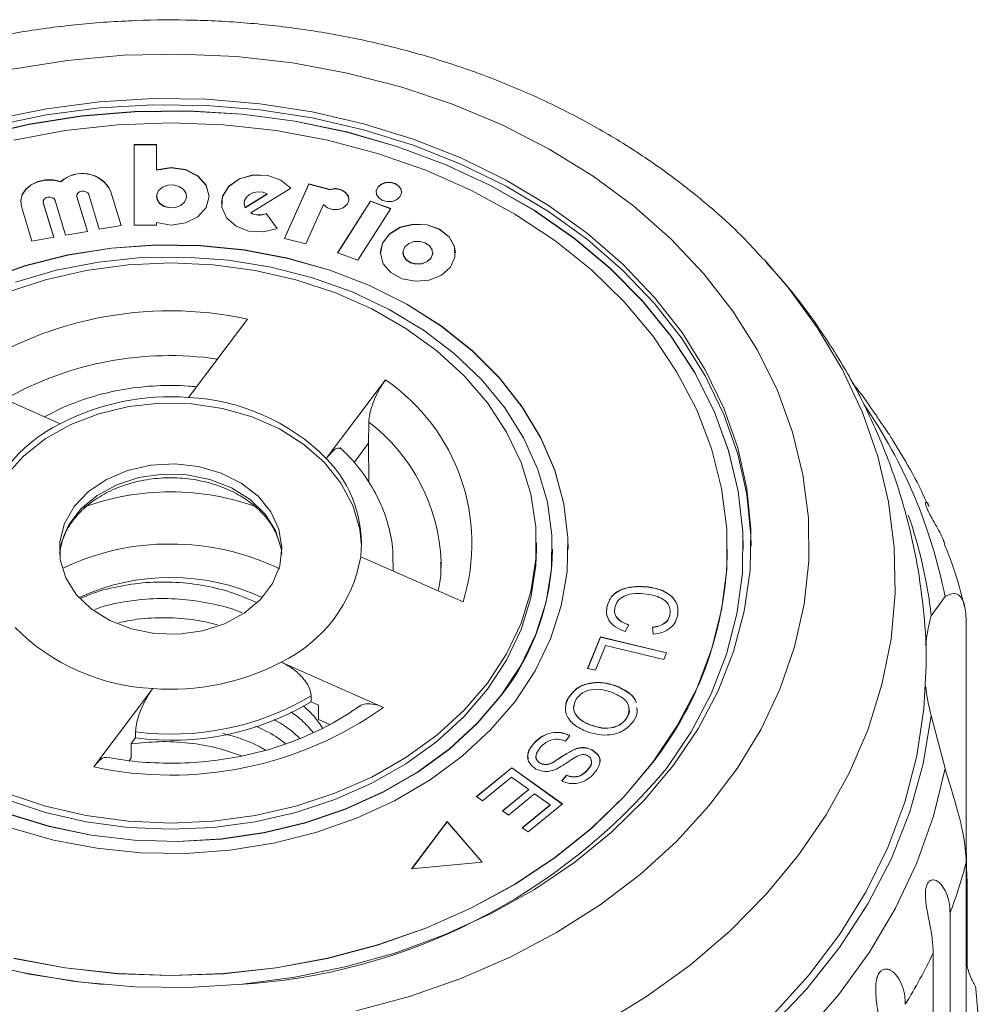
# Model space of a CAD drawing. Units: millimetres. Extents: x 36 to 896, y 33 to 481.
# Drawn here: x 77 to 138, y 417 to 479 of the extents above; entities that cross this region are included whole.
import ezdxf

# ---------------------------------------------------------------- set-up
doc = ezdxf.new("R2010")
doc.units = ezdxf.units.MM
doc.header["$LTSCALE"] = 2

msp = doc.modelspace()

# ---------------------------------------------------------------- linework, layer by layer
at = {"color": 7, "linetype": 'Continuous', "lineweight": 15}
for p, q in [((86.064, 471.018), (84.648, 471.018)), ((84.648, 471.018), (84.648, 465.958)), ((86.064, 471.005), (84.648, 471.005)), ((86.064, 469.422), (86.064, 471.018)), ((86.064, 469.409), (86.064, 469.422)), ((80.049, 468.675), (80.049, 468.688)), ((91.983, 466.719), (94.503, 468.282)), ((95.646, 468.541), (94.11, 465.123)), ((95.646, 468.528), (94.115, 465.122)), ((96.976, 468.19), (95.646, 468.541)), ((95.646, 468.528), (95.646, 468.541)), ((96.976, 468.177), (95.646, 468.528)), ((96.976, 468.177), (96.976, 468.19)), ((81.05, 467.81), (81.05, 467.797)), ((81.059, 467.732), (81.05, 467.797)), ((81.717, 465.561), (81.059, 467.745)), ((81.059, 467.732), (81.059, 467.745)), ((81.714, 465.56), (81.059, 467.732)), ((81.795, 467.875), (82.453, 465.691)), ((83.832, 465.935), (83.174, 468.119)), ((83.174, 468.106), (83.174, 468.119)), ((83.829, 465.935), (83.174, 468.106)), ((86.064, 467.765), (86.064, 467.752)), ((87.951, 467.752), (87.951, 467.765)), ((89.367, 467.752), (89.367, 467.765)), ((91.626, 467.056), (93.026, 467.924)), ((91.626, 467.043), (93.026, 467.911)), ((93.026, 467.911), (93.026, 467.924)), ((77.519, 467.436), (77.519, 467.423)), ((77.565, 467.127), (78.223, 464.943)), ((78.935, 467.436), (78.935, 467.423)), ((78.944, 467.358), (78.935, 467.423)), ((79.603, 465.187), (78.944, 467.371)), ((78.944, 467.358), (78.944, 467.371)), ((79.599, 465.186), (78.944, 467.358)), ((79.68, 467.501), (80.338, 465.317)), ((91.56, 467.321), (91.56, 467.308)), ((91.626, 467.043), (91.626, 467.056)), ((95.449, 464.77), (96.564, 467.251)), ((99.515, 467.467), (97.447, 464.218)), ((99.515, 467.454), (97.453, 464.215)), ((98.719, 463.743), (100.787, 466.991)), ((100.787, 466.991), (99.515, 467.467)), ((99.515, 467.454), (99.515, 467.467)), ((100.781, 466.981), (99.515, 467.454)), ((91.983, 466.706), (91.983, 466.719)), ((93.648, 465.74), (92.962, 466.689)), ((92.962, 466.676), (92.962, 466.689)), ((93.641, 465.737), (92.962, 466.676)), ((82.453, 465.691), (83.832, 465.935)), ((84.648, 465.958), (86.064, 465.958)), ((86.064, 465.958), (86.064, 466.109)), ((78.223, 464.943), (79.603, 465.187)), ((80.338, 465.317), (81.717, 465.561)), ((94.11, 465.123), (95.449, 464.77)), ((97.447, 464.218), (98.719, 463.743)), ((101.559, 464.224), (101.559, 464.211)), ((103.427, 464.211), (103.427, 464.224)), ((104.852, 464.211), (104.852, 464.224)), ((124.232, 463.835), (124.445, 463.601)), ((91.792, 460.046), (88.075, 455.115)), ((80.004, 453.459), (73.567, 456.306)), ((96.736, 451.285), (100.452, 456.216)), ((98.48, 451.029), (99.393, 452.239)), ((99.404, 449.807), (99.393, 452.239)), ((109.951, 445.578), (109.951, 445.963)), ((110.951, 445.565), (110.951, 445.578)), ((111.951, 445.565), (111.951, 445.578)), ((121.951, 445.565), (121.951, 445.578)), ((122.951, 445.565), (122.951, 445.578)), ((105.335, 442.255), (98.898, 445.102)), ((100.951, 444.292), (100.951, 444.678)), ((103.959, 444.429), (103.962, 444.78)), ((116.974, 443.187), (116.974, 443.2)), ((134.776, 441.39), (135.641, 442.597)), ((114.364, 441.541), (114.384, 441.929)), ((114.384, 441.929), (114.384, 441.942)), ((118.339, 441.426), (118.339, 441.439)), ((136.979, 441.097), (136.979, 426.558)), ((115.76, 440.813), (115.522, 440.397)), ((117.289, 440.228), (117.25, 440.673)), ((113.169, 438.077), (113.985, 440.06)), ((113.174, 438.076), (113.985, 440.047)), ((113.985, 440.06), (118.126, 439.06)), ((113.985, 440.047), (113.985, 440.06)), ((113.985, 440.047), (118.122, 439.048)), ((114.301, 439.522), (113.658, 437.959)), ((117.953, 438.64), (114.301, 439.522)), ((118.126, 439.06), (117.953, 438.64)), ((93.898, 438.468), (100.335, 435.621)), ((113.658, 437.959), (113.169, 438.077)), ((82.111, 431.88), (85.827, 436.811)), ((114.893, 436.988), (114.893, 437.001)), ((95.776, 435.966), (95.776, 436.352)), ((95.776, 435.966), (96.238, 435.762)), ((111.998, 436.281), (111.998, 436.294)), ((96.238, 435.762), (96.238, 434.862)), ((116.256, 435.602), (116.287, 435.365)), ((96.238, 434.862), (96.95, 434.547)), ((115.62, 434.934), (115.62, 434.947)), ((135.641, 431.771), (134.776, 435.11)), ((113.38, 434.497), (113.38, 434.51)), ((84.476, 433.348), (84.743, 433.702)), ((84.743, 433.702), (84.743, 434.087)), ((112.043, 433.862), (111.771, 433.498)), ((84.476, 432.448), (84.476, 433.348)), ((109.763, 433.323), (109.763, 433.336)), ((112.321, 432.966), (112.321, 432.979)), ((113.458, 432.94), (113.458, 432.953)), ((84.476, 432.448), (84.339, 432.266)), ((106.183, 430.012), (108.402, 431.829)), ((106.191, 430.006), (108.402, 431.816)), ((108.402, 431.829), (111.58, 429.55)), ((108.402, 431.816), (108.402, 431.829)), ((108.402, 431.816), (111.572, 429.544)), ((110.194, 432.105), (110.194, 432.118)), ((110.995, 432.158), (110.995, 432.17)), ((113.136, 431.653), (113.136, 431.665)), ((108.384, 431.238), (106.558, 429.743)), ((109.466, 430.462), (108.384, 431.238)), ((111.557, 430.994), (111.839, 431.362)), ((111.557, 430.981), (111.839, 431.349)), ((111.839, 431.349), (111.839, 431.362)), ((107.82, 429.115), (109.466, 430.462)), ((107.829, 429.109), (109.466, 430.449)), ((109.466, 430.449), (109.466, 430.462)), ((106.558, 429.743), (106.183, 430.012)), ((109.838, 430.195), (108.193, 428.848)), ((110.812, 429.497), (109.838, 430.195)), ((109.055, 428.058), (110.812, 429.497)), ((109.064, 428.052), (110.812, 429.484)), ((111.58, 429.55), (109.43, 427.79)), ((110.812, 429.484), (110.812, 429.497)), ((108.193, 428.848), (107.82, 429.115)), ((104.337, 428.443), (102.101, 425.476)), ((104.337, 428.43), (102.112, 425.477)), ((106.541, 425.886), (104.337, 428.443)), ((104.337, 428.43), (104.337, 428.443)), ((106.531, 425.885), (104.337, 428.43)), ((109.43, 427.79), (109.055, 428.058)), ((102.101, 425.476), (106.541, 425.886)), ((136.979, 411.375), (136.979, 425.913)), ((137.027, 424.747), (137.027, 419.385)), ((135.958, 422.689), (135.958, 396.58)), ((134.898, 394.081), (134.898, 420.19))]:
    msp.add_line(p, q, dxfattribs=at)
at = {"color": 8, "linetype": 'Continuous', "lineweight": 15}
msp.add_line((100.951, 444.739), (100.937, 444.2), dxfattribs=at)
at = {"color": 7, "linetype": 'Continuous', "lineweight": 15, "flags": 128}
for points in [[(76.989, 475.758), (80.466, 476.315), (83.993, 476.636), (87.543, 476.716), (91.089, 476.556), (94.602, 476.156), (98.056, 475.52), (101.422, 474.652), (104.676, 473.56), (107.79, 472.252), (110.742, 470.738), (113.507, 469.031), (116.064, 467.143), (118.394, 465.089), (120.477, 462.885), (122.298, 460.549), (123.843, 458.099), (125.099, 455.554), (126.056, 452.934), (126.707, 450.259), (127.047, 447.55), (127.073, 444.83), (126.785, 442.118), (126.186, 439.436), (125.279, 436.805), (124.072, 434.246), (122.575, 431.779), (120.799, 429.422), (118.759, 427.195), (116.469, 425.115), (113.948, 423.198), (111.216, 421.46), (108.294, 419.913), (105.205, 418.57), (101.973, 417.441), (98.624, 416.536)], [(75.886, 472.608), (79.143, 473.277), (82.466, 473.712), (85.827, 473.911), (89.198, 473.871), (92.55, 473.593), (95.854, 473.079), (99.082, 472.335), (102.207, 471.365), (105.201, 470.178), (108.04, 468.785), (110.699, 467.197), (113.155, 465.428), (115.388, 463.493), (117.378, 461.408), (119.108, 459.191), (120.564, 456.862), (121.734, 454.44), (122.606, 451.945), (123.175, 449.399), (123.434, 446.824), (123.382, 444.242), (123.019, 441.674), (122.349, 439.143), (121.376, 436.671), (120.11, 434.277), (118.561, 431.983), (116.742, 429.808), (114.67, 427.772), (112.36, 425.89), (109.834, 424.18), (107.113, 422.655), (104.219, 421.33), (101.178, 420.214), (98.016, 419.319), (94.76, 418.65), (91.437, 418.215), (88.075, 418.016), (84.704, 418.056), (81.352, 418.334), (78.048, 418.847), (74.82, 419.592)], [(118.128, 431.789), (119.677, 434.086), (120.938, 436.484), (121.9, 438.962), (122.555, 441.498), (122.897, 444.07), (122.924, 446.655), (122.634, 449.231), (122.031, 451.774), (121.119, 454.263), (119.907, 456.676), (118.406, 458.992), (116.628, 461.189), (114.589, 463.249), (112.307, 465.154), (109.803, 466.887), (107.098, 468.433), (104.215, 469.777), (101.181, 470.909), (98.022, 471.819), (94.766, 472.498), (91.441, 472.94), (88.076, 473.142), (84.702, 473.101), (81.347, 472.819), (78.042, 472.297), (74.815, 471.541)], [(122.951, 445.565), (122.924, 446.642), (122.634, 449.218), (122.031, 451.761), (121.119, 454.251), (119.907, 456.663), (118.406, 458.979), (116.628, 461.176), (114.589, 463.236), (112.307, 465.141), (109.803, 466.874), (107.098, 468.42), (104.215, 469.764), (101.181, 470.896), (98.022, 471.806), (94.766, 472.485), (91.441, 472.927), (88.076, 473.129), (84.702, 473.089), (81.347, 472.806), (78.042, 472.285), (74.815, 471.528)], [(75.886, 472.223), (79.143, 472.891), (82.466, 473.326), (85.827, 473.525), (89.198, 473.485), (92.55, 473.207), (95.854, 472.694), (99.082, 471.949), (102.207, 470.979), (105.201, 469.792), (108.04, 468.399), (110.699, 466.811), (113.155, 465.042), (115.388, 463.107), (117.378, 461.022), (119.108, 458.806), (120.564, 456.476), (121.734, 454.054), (122.606, 451.559), (123.175, 449.014), (123.434, 446.439), (123.45, 445.771)], [(117.262, 432.172), (118.788, 434.44), (120.026, 436.808), (120.965, 439.257), (121.595, 441.762), (121.912, 444.302), (121.912, 446.853), (121.595, 449.393), (120.965, 451.899), (120.026, 454.347), (118.788, 456.716), (117.262, 458.983), (115.461, 461.13), (113.402, 463.136), (111.104, 464.982), (108.587, 466.653), (105.874, 468.133), (102.989, 469.409), (99.959, 470.469), (96.812, 471.303), (93.575, 471.905), (90.278, 472.268), (86.951, 472.389), (83.624, 472.268), (80.327, 471.905), (77.091, 471.303)], [(86.064, 466.109), (86.972, 465.958), (87.885, 466.088), (88.663, 466.478), (89.184, 467.067), (89.367, 467.765), (89.184, 468.463), (88.663, 469.053), (87.885, 469.443), (86.972, 469.572), (86.064, 469.422)], [(89.367, 467.752), (89.184, 468.45), (88.663, 469.04), (87.885, 469.43), (86.972, 469.559), (86.064, 469.409)], [(80.049, 468.675), (79.572, 468.782), (79.076, 468.785), (78.598, 468.683), (78.175, 468.485), (77.838, 468.205), (77.615, 467.866), (77.522, 467.493), (77.519, 467.423)], [(80.049, 468.688), (79.572, 468.795), (79.076, 468.797), (78.598, 468.696), (78.175, 468.498), (77.838, 468.218), (77.615, 467.879), (77.522, 467.505), (77.565, 467.127)], [(94.503, 468.269), (93.879, 468.777), (93.051, 469.066), (92.142, 469.094), (91.287, 468.856), (90.612, 468.388), (90.22, 467.759), (90.145, 467.308)], [(94.503, 468.282), (93.879, 468.79), (93.051, 469.079), (92.142, 469.107), (91.287, 468.869), (90.612, 468.401), (90.22, 467.772), (90.167, 467.076), (90.462, 466.416), (91.061, 465.892), (91.874, 465.579), (92.782, 465.526), (93.648, 465.74)], [(87.825, 467.404), (87.943, 467.671), (87.919, 467.952), (87.756, 468.205), (87.479, 468.391), (87.13, 468.482), (86.763, 468.463), (86.433, 468.339), (86.19, 468.127), (86.072, 467.859), (86.096, 467.578), (86.259, 467.325), (86.535, 467.139), (86.884, 467.048), (87.252, 467.067), (87.582, 467.192), (87.825, 467.404)], [(96.564, 467.251), (96.802, 467.05), (97.125, 466.94), (97.479, 466.94), (97.803, 467.049), (98.042, 467.249), (98.155, 467.506), (98.123, 467.776), (97.951, 468.013), (97.669, 468.177), (97.324, 468.239), (96.976, 468.19)], [(101.47, 468.028), (101.443, 468.187), (101.305, 468.402), (101.069, 468.561), (100.773, 468.638), (100.461, 468.622), (100.18, 468.516), (99.974, 468.336), (99.873, 468.109), (99.866, 468.028)], [(101.363, 467.734), (101.464, 467.961), (101.443, 468.2), (101.305, 468.415), (101.069, 468.573), (100.773, 468.65), (100.461, 468.635), (100.18, 468.529), (99.974, 468.348), (99.873, 468.121), (99.893, 467.882), (100.032, 467.667), (100.267, 467.509), (100.564, 467.432), (100.876, 467.448), (101.157, 467.554), (101.363, 467.734)], [(78.944, 467.371), (78.94, 467.484), (78.992, 467.589), (79.093, 467.671), (79.227, 467.718), (79.375, 467.721), (79.512, 467.681), (79.62, 467.604), (79.68, 467.501)], [(81.059, 467.745), (81.055, 467.858), (81.107, 467.963), (81.208, 468.045), (81.342, 468.092), (81.489, 468.095), (81.627, 468.055), (81.734, 467.978), (81.795, 467.875)], [(86.064, 467.752), (86.096, 467.565), (86.259, 467.312), (86.535, 467.126), (86.884, 467.035), (87.252, 467.054), (87.582, 467.179), (87.825, 467.391)], [(87.825, 467.391), (87.943, 467.658), (87.951, 467.752)], [(93.026, 467.924), (92.755, 468.018), (92.459, 468.043), (92.168, 467.997), (91.91, 467.883), (91.712, 467.713), (91.591, 467.505), (91.562, 467.278), (91.626, 467.056)], [(91.56, 467.308), (91.562, 467.265), (91.626, 467.043)], [(104.852, 464.211), (104.798, 464.597), (104.46, 465.209), (103.856, 465.686), (103.069, 465.963), (102.203, 466.004), (101.377, 465.803), (100.701, 465.387), (100.268, 464.811), (100.134, 464.211)], [(104.536, 463.32), (104.825, 463.946), (104.798, 464.61), (104.46, 465.222), (103.856, 465.699), (103.069, 465.976), (102.203, 466.017), (101.377, 465.816), (100.701, 465.399), (100.268, 464.824), (100.135, 464.168), (100.32, 463.519), (100.799, 462.965), (101.507, 462.582), (102.348, 462.42), (103.208, 462.501), (103.972, 462.815), (104.536, 463.32)], [(108.602, 436.002), (109.865, 437.919), (110.841, 439.933), (111.515, 442.017), (111.881, 444.147), (111.934, 446.294), (111.672, 448.432), (111.099, 450.534), (110.223, 452.574), (109.054, 454.526), (107.607, 456.366), (105.901, 458.07), (103.956, 459.616), (101.797, 460.987), (99.451, 462.163), (96.949, 463.131), (94.32, 463.878), (91.599, 464.395), (88.819, 464.675), (86.016, 464.715), (83.225, 464.515), (80.481, 464.076), (77.818, 463.405), (75.27, 462.509)], [(111.951, 445.565), (111.934, 446.281), (111.672, 448.419), (111.099, 450.521), (110.223, 452.562), (109.054, 454.514), (107.607, 456.353), (105.901, 458.057), (103.956, 459.604), (101.797, 460.974), (99.451, 462.15), (96.949, 463.118), (94.32, 463.865), (91.599, 464.382), (88.819, 464.662), (86.016, 464.703), (83.225, 464.502), (80.481, 464.063), (77.818, 463.392), (75.27, 462.497)], [(103.302, 463.866), (103.419, 464.13), (103.395, 464.409), (103.234, 464.659), (102.96, 464.843), (102.615, 464.933), (102.251, 464.915), (101.925, 464.791), (101.684, 464.581), (101.567, 464.317), (101.591, 464.038), (101.752, 463.788), (102.026, 463.604), (102.371, 463.514), (102.735, 463.532), (103.062, 463.656), (103.302, 463.866)], [(107.736, 436.385), (108.968, 438.26), (109.914, 440.23), (110.56, 442.27), (110.898, 444.353), (110.924, 446.452), (110.638, 448.54), (110.042, 450.589), (109.146, 452.573), (107.961, 454.465), (106.501, 456.242), (104.787, 457.88), (102.84, 459.357), (100.686, 460.655), (98.353, 461.756), (95.871, 462.646), (93.273, 463.313), (90.593, 463.75), (87.865, 463.949), (85.125, 463.909), (82.409, 463.631), (79.752, 463.116), (77.19, 462.373)], [(101.559, 464.211), (101.591, 464.025), (101.752, 463.775), (102.026, 463.591), (102.371, 463.501), (102.735, 463.519), (103.062, 463.643), (103.302, 463.853)], [(103.302, 463.853), (103.419, 464.117), (103.427, 464.211)], [(76.629, 461.708), (79.085, 462.52), (81.647, 463.107), (84.281, 463.463), (86.951, 463.582), (89.621, 463.463), (92.255, 463.107), (94.818, 462.52), (97.274, 461.708), (99.59, 460.684), (101.735, 459.46), (103.681, 458.054), (105.4, 456.485), (106.87, 454.773), (108.07, 452.942), (108.985, 451.017), (109.602, 449.023), (109.912, 446.988), (109.912, 444.939), (109.602, 442.904), (108.985, 440.91), (108.07, 438.985), (106.87, 437.154), (105.4, 435.442), (103.681, 433.872), (101.735, 432.466), (99.59, 431.243), (97.274, 430.218), (94.818, 429.407), (92.255, 428.819), (89.621, 428.463), (86.951, 428.344), (84.281, 428.463), (81.647, 428.819), (79.085, 429.407), (76.629, 430.218)], [(76.559, 450.174), (77.688, 451.422), (79.07, 452.51), (80.667, 453.409), (82.436, 454.095), (84.327, 454.548), (86.29, 454.756), (88.271, 454.714), (90.216, 454.423), (92.073, 453.891), (93.789, 453.132), (95.319, 452.167), (96.62, 451.022), (97.658, 449.728), (98.404, 448.322), (98.837, 446.84), (98.949, 445.771)], [(99.393, 452.239), (99.411, 453.549), (99.411, 453.572)], [(80.889, 448.259), (81.783, 449.194), (82.919, 449.961), (84.243, 450.522), (85.694, 450.853), (87.204, 450.936), (88.702, 450.77), (90.118, 450.36), (91.386, 449.727), (92.446, 448.899), (93.25, 447.917), (93.759, 446.825), (93.95, 445.674), (93.814, 444.52), (93.356, 443.414), (92.599, 442.41), (91.579, 441.554), (90.341, 440.886), (88.945, 440.438), (87.456, 440.229), (85.944, 440.271), (84.478, 440.561), (83.128, 441.086), (81.957, 441.82), (81.019, 442.731), (80.359, 443.774), (80.007, 444.902), (79.98, 446.061), (80.278, 447.198), (80.889, 448.259)], [(62.951, 445.565), (63.083, 443.643), (63.524, 441.571), (64.271, 439.552), (65.314, 437.61), (66.639, 435.773), (68.228, 434.063), (70.062, 432.503), (72.115, 431.113), (74.363, 429.912), (76.774, 428.915), (79.318, 428.134), (81.961, 427.582), (84.67, 427.263), (87.408, 427.183), (90.14, 427.343), (92.831, 427.74), (95.445, 428.37), (97.949, 429.224), (100.309, 430.29), (102.495, 431.556), (104.478, 433.005), (106.232, 434.617), (107.736, 436.372)], [(109.951, 445.578), (109.912, 444.553), (109.602, 442.518), (108.985, 440.524), (108.07, 438.599), (106.87, 436.768), (105.4, 435.056), (103.681, 433.487), (101.735, 432.081), (99.59, 430.857), (97.274, 429.833), (94.818, 429.021), (92.255, 428.434), (89.621, 428.078), (86.951, 427.959), (84.281, 428.078), (81.647, 428.434), (79.085, 429.021), (76.629, 429.833)], [(134.451, 438.257), (134.318, 435.531), (133.871, 432.582), (133.112, 429.671), (132.046, 426.818), (130.679, 424.04), (129.022, 421.357), (127.084, 418.786), (124.88, 416.345)], [(76.774, 428.928), (79.318, 428.147), (81.961, 427.594), (84.67, 427.276), (87.408, 427.196), (90.14, 427.356), (92.831, 427.753), (95.445, 428.383), (97.949, 429.236), (100.309, 430.303), (102.495, 431.569), (104.478, 433.018), (106.232, 434.63), (107.736, 436.385)], [(76.954, 428.025), (79.582, 427.277), (82.303, 426.76), (85.083, 426.48), (87.886, 426.44), (90.677, 426.64), (93.422, 427.079), (96.085, 427.75), (98.633, 428.646), (101.034, 429.754), (103.258, 431.062), (105.278, 432.552), (107.066, 434.205), (108.602, 436.002)], [(134.776, 435.11), (134.267, 432.065), (133.429, 429.063), (132.267, 426.125), (130.788, 423.272), (129.005, 420.523), (126.928, 417.898), (124.572, 415.414), (121.955, 413.09), (119.093, 410.941), (116.008, 408.982), (112.719, 407.228), (109.252, 405.689), (105.629, 404.378)], [(77.091, 419.852), (80.327, 419.251), (83.624, 418.888), (86.951, 418.766), (90.278, 418.888), (93.575, 419.251), (96.812, 419.852), (99.959, 420.687), (102.989, 421.747), (105.874, 423.022), (108.587, 424.502), (111.104, 426.173), (113.402, 428.02), (115.461, 430.025), (117.262, 432.172)], [(77.091, 419.839), (80.327, 419.238), (83.624, 418.875), (86.951, 418.753), (90.278, 418.875), (93.575, 419.238), (96.812, 419.839), (99.959, 420.674), (102.989, 421.734), (105.874, 423.01), (108.587, 424.49), (111.104, 426.16), (113.402, 428.007), (115.461, 430.013), (117.262, 432.159)], [(135.641, 431.771), (134.913, 428.782), (133.873, 425.847), (132.527, 422.987), (130.885, 420.219), (128.957, 417.561), (126.755, 415.031), (124.294, 412.645), (121.59, 410.419), (118.661, 408.367), (115.525, 406.502), (112.204, 404.838), (108.718, 403.384)], [(74.287, 419.763), (77.498, 418.968), (80.792, 418.407), (82.709, 418.192)]]:
    msp.add_lwpolyline(points, dxfattribs=at)
at = {"color": 8, "linetype": 'Continuous', "lineweight": 15, "flags": 128}
for points in [[(124.445, 463.601), (125.773, 462.04), (127.611, 459.522), (129.172, 456.896), (130.444, 454.18), (131.418, 451.393), (132.089, 448.554), (132.452, 445.683), (132.504, 442.798), (132.245, 439.919), (131.676, 437.067), (130.802, 434.261), (129.628, 431.519), (128.163, 428.861), (126.416, 426.305), (124.4, 423.868), (122.128, 421.567), (119.615, 419.418), (116.88, 417.435), (113.939, 415.631)], [(79.964, 445.256), (80.089, 445.993), (80.546, 447.098), (81.303, 448.102), (82.324, 448.959), (83.561, 449.626), (84.957, 450.075), (86.446, 450.283), (87.959, 450.241), (89.424, 449.951), (90.774, 449.427), (91.945, 448.692), (92.883, 447.782), (93.543, 446.739), (93.895, 445.611), (93.939, 445.256)]]:
    msp.add_lwpolyline(points, dxfattribs=at)
at = {"color": 7, "linetype": 'Continuous', "lineweight": 15}
for centre, radius, start, end in [((81.396, 467.223), 1.991, 26.74629, 132.60635), ((81.396, 467.21), 1.991, 26.74629, 132.60635), ((97.324, 467.396), 0.855, 11.734, 113.98618), ((92.505, 467.786), 1.188, 243.91928, 292.60033), ((92.505, 467.773), 1.188, 243.9204, 292.59921), ((86.929, 437.471), 23.093, 77.84484, 125.35408), ((93.457, 445.935), 12.436, 342.78905, 55.76888), ((86.9, 440.354), 14.808, 85.44559, 117.75339), ((87.468, 442.036), 13.094, 44.94279, 87.33988), ((83.943, 445.289), 9.069, 115.73844, 170.25261), ((91.248, 445.896), 7.692, 354.07656, 44.48138), ((105.733, 438.095), 29.229, 6.4734, 19.23143), ((86.845, 430.586), 15.312, 89.6036, 115.75157), ((87.06, 430.606), 15.291, 63.81388, 90.40695), ((95.781, 445.713), 15.171, 321.99999, 359.44211), ((99.753, 445.806), 22.199, 322.06519, 359.37691), ((89.96, 446.638), 9.069, 295.73844, 350.25261), ((86.951, 429.98), 13.814, 65.34075, 114.65925), ((146.336, 438.222), 11.987, 164.67402, 173.71483), ((86.435, 449.891), 13.094, 224.94279, 267.33988), ((87.003, 451.573), 14.808, 265.44559, 297.75339), ((146.336, 438.278), 11.987, 186.28517, 195.32598), ((86.996, 451.12), 17.181, 262.46516, 300.73374), ((86.996, 450.734), 17.18, 262.46507, 300.73383), ((86.973, 454.456), 23.093, 257.84478, 305.35413), ((89.022, 455.971), 37.841, 273.28992, 320.27966), ((106.28, 433.863), 31.712, 339.36724, 345.4819), ((103.558, 435.041), 34.68, 328.55459, 334.64366)]:
    msp.add_arc(centre, radius, start, end, dxfattribs=at)
at = {"color": 8, "linetype": 'Continuous', "lineweight": 15}
for centre, radius, start, end in [((86.904, 436.807), 20.942, 81.7784, 119.7071), ((104.171, 436.404), 32.073, 11.13275, 34.6681), ((92.314, 444.325), 11.656, 2.23688, 52.49516), ((86.9, 433.494), 15.682, 89.81394, 110.6094), ((87.002, 433.492), 15.684, 69.43782, 90.18539)]:
    msp.add_arc(centre, radius, start, end, dxfattribs=at)
at = {"color": 7, "linetype": 'Continuous', "lineweight": 15}
for points, knots in [([(124.189, 463.835), (123.774, 464.293), (122.651, 465.531), (120.576, 467.387), (118.001, 469.406), (115.223, 471.252), (112.273, 472.92), (109.165, 474.398), (105.922, 475.678), (102.562, 476.752), (99.107, 477.614), (95.578, 478.258), (91.996, 478.682), (88.384, 478.882), (84.762, 478.859), (81.152, 478.611), (77.576, 478.141), (74.055, 477.449), (70.61, 476.539), (67.262, 475.417), (64.032, 474.086), (60.94, 472.556), (58.007, 470.832), (55.247, 468.928), (52.7, 466.842), (50.862, 465.152), (49.953, 464.113), (49.744, 463.874)], [0, 0, 0, 0, 0.0242422, 0.0655905, 0.1071, 0.1487401, 0.1904798, 0.2322915, 0.2741521, 0.3160439, 0.3579545, 0.3998748, 0.4418021, 0.4837364, 0.5256799, 0.5676354, 0.6096052, 0.6515921, 0.6935976, 0.7356215, 0.7776593, 0.8197004, 0.8617302, 0.9037275, 0.9456647, 0.9875086, 1, 1, 1, 1]), ([(134.447, 438.258), (134.449, 438.287), (134.495, 439.378), (134.328, 441.53), (133.927, 444.684), (133.22, 447.79), (132.254, 450.83), (131.023, 453.79), (129.542, 456.655), (127.804, 459.405), (126.095, 461.735), (124.881, 463.075), (124.405, 463.6)], [0, 0, 0, 0, 0.003208, 0.117931, 0.232385, 0.346754, 0.461261, 0.576115, 0.69152, 0.807653, 0.924662, 1, 1, 1, 1]), ([(88.581, 455.786), (88.413, 455.804), (87.586, 455.888), (86.079, 455.881), (84.095, 455.678), (82.168, 455.238), (80.453, 454.651), (79.455, 454.126), (79.017, 453.895)], [0, 0, 0, 0, 0.050559, 0.248636, 0.446983, 0.645571, 0.844432, 1, 1, 1, 1]), ([(99.411, 453.572), (99.424, 453.729), (99.45, 454.043), (99.624, 454.645), (99.879, 455.269), (100.17, 455.817), (100.369, 456.098), (100.452, 456.216)], [0, 0, 0, 0, 0.206242, 0.412322, 0.622813, 0.841996, 1, 1, 1, 1]), ([(131.266, 454.043), (130.886, 454.614), (130.439, 455.288), (129.907, 455.911), (129.826, 456.006)], [0, 0, 0, 0, 0.847565, 1, 1, 1, 1]), ([(132.335, 452.459), (132.276, 452.563), (132.144, 452.791), (131.884, 453.147), (131.65, 453.477), (131.48, 453.724), (131.358, 453.919), (131.286, 454.049), (131.271, 454.104), (131.289, 454.063), (131.29, 454.06)], [0, 0, 0, 0, 0.151385, 0.331946, 0.44813, 0.565219, 0.665966, 0.793925, 0.987708, 1, 1, 1, 1]), ([(134.616, 448.251), (134.297, 448.94), (133.629, 450.382), (132.775, 451.744), (132.329, 452.455)], [0, 0, 0, 0, 0.477742, 1, 1, 1, 1]), ([(96.736, 451.285), (96.866, 451.442), (97.128, 451.756), (97.478, 451.973), (97.627, 451.904), (97.699, 451.871)], [0, 0, 0, 0, 0.339878, 0.680506, 1, 1, 1, 1]), ([(100.919, 444.746), (100.926, 444.928), (100.955, 445.642), (100.716, 446.878), (100.21, 448.41), (99.422, 449.861), (98.528, 451.049), (97.856, 451.712), (97.594, 451.97)], [0, 0, 0, 0, 0.068755, 0.268494, 0.46809, 0.668626, 0.870888, 1, 1, 1, 1]), ([(80.076, 445.769), (80.09, 445.87), (80.154, 446.308), (80.546, 447.053), (81.244, 447.952), (82.188, 448.727), (83.314, 449.349), (84.584, 449.794), (85.948, 450.045), (87.35, 450.089), (88.735, 449.928), (90.045, 449.567), (91.228, 449.027), (92.24, 448.332), (93.036, 447.515), (93.612, 446.623), (93.784, 445.998), (93.869, 445.689)], [0, 0, 0, 0, 0.022147, 0.095761, 0.167776, 0.23841, 0.308298, 0.377878, 0.447343, 0.516743, 0.586078, 0.655297, 0.724381, 0.793378, 0.862441, 0.931953, 1, 1, 1, 1]), ([(135.626, 445.882), (135.595, 445.979), (135.474, 446.363), (135.145, 446.937), (134.799, 447.552), (134.609, 447.909), (134.487, 448.174), (134.415, 448.379), (134.397, 448.525), (134.458, 448.548), (134.581, 448.464), (134.627, 448.276), (134.631, 448.258)], [0, 0, 0, 0, 0.080116, 0.32074, 0.420624, 0.484896, 0.549667, 0.6054, 0.676185, 0.783385, 0.978792, 1, 1, 1, 1]), ([(136.874, 441.955), (136.653, 442.815), (136.311, 444.144), (135.795, 445.425), (135.613, 445.878)], [0, 0, 0, 0, 0.646924, 1, 1, 1, 1]), ([(103.928, 444.751), (103.94, 444.522), (103.972, 443.919), (103.846, 443.319), (103.768, 442.948)], [0, 0, 0, 0, 0.380809, 1, 1, 1, 1]), ([(81.333, 442.487), (81.445, 442.541), (82.077, 442.846), (83.371, 443.19), (85.177, 443.491), (87.031, 443.538), (88.893, 443.342), (90.681, 442.931), (91.776, 442.472), (92.309, 442.248)], [0, 0, 0, 0, 0.035548, 0.199252, 0.358348, 0.522057, 0.681151, 0.844859, 1, 1, 1, 1]), ([(114.384, 441.942), (114.462, 442.188), (114.617, 442.679), (115.387, 443.123), (116.21, 443.256), (116.719, 443.219), (116.974, 443.2)], [0, 0, 0, 0, 0.279993, 0.558131, 0.778927, 1, 1, 1, 1]), ([(114.384, 441.929), (114.462, 442.175), (114.617, 442.666), (115.387, 443.11), (116.21, 443.243), (116.719, 443.206), (116.974, 443.187)], [0, 0, 0, 0, 0.279993, 0.55813, 0.778926, 1, 1, 1, 1]), ([(116.878, 442.751), (116.639, 442.772), (116.163, 442.814), (115.488, 442.687), (115.033, 442.336), (114.93, 442.056), (114.878, 441.916)], [0, 0, 0, 0, 0.28113, 0.560398, 0.779908, 1, 1, 1, 1]), ([(116.974, 443.2), (117.285, 443.141), (117.905, 443.024), (118.586, 442.545), (118.881, 441.942), (118.843, 441.559), (118.823, 441.367)], [0, 0, 0, 0, 0.28047, 0.559443, 0.779537, 1, 1, 1, 1]), ([(116.974, 443.187), (117.285, 443.129), (117.906, 443.011), (118.583, 442.532), (118.862, 441.988), (118.835, 441.666), (118.824, 441.535)], [0, 0, 0, 0, 0.301428, 0.601246, 0.837786, 1, 1, 1, 1]), ([(135.641, 442.597), (135.878, 442.707), (136.353, 442.927), (136.886, 442.326), (136.95, 441.477), (136.979, 441.097)], [0, 0, 0, 0, 0.354878, 0.711107, 1, 1, 1, 1]), ([(91.423, 441.573), (91.379, 441.593), (90.8, 441.855), (89.542, 442.164), (87.721, 442.458), (85.842, 442.497), (84.031, 442.28), (82.792, 442.027), (82.228, 441.797), (82.192, 441.783)], [0, 0, 0, 0, 0.0156141, 0.2076067, 0.4051674, 0.5971603, 0.7947209, 0.9867153, 1, 1, 1, 1]), ([(118.339, 441.439), (118.355, 441.623), (118.387, 441.992), (117.855, 442.564), (117.249, 442.68), (116.878, 442.751)], [0, 0, 0, 0, 0.280347, 0.559592, 1, 1, 1, 1]), ([(115.522, 440.397), (115.312, 440.481), (114.893, 440.648), (114.491, 441.064), (114.327, 441.518), (114.365, 441.801), (114.384, 441.942)], [0, 0, 0, 0, 0.28025, 0.559562, 0.779597, 1, 1, 1, 1]), ([(114.878, 441.916), (114.865, 441.784), (114.84, 441.519), (115.115, 441.07), (115.516, 440.911), (115.76, 440.813)], [0, 0, 0, 0, 0.28087, 0.561137, 1, 1, 1, 1]), ([(114.878, 441.903), (114.865, 441.771), (114.84, 441.507), (115.115, 441.058), (115.516, 440.898), (115.76, 440.8)], [0, 0, 0, 0, 0.280868, 0.561139, 1, 1, 1, 1]), ([(83.667, 440.945), (84.052, 441.026), (85.02, 441.23), (86.665, 441.287), (88.383, 441.182), (89.446, 440.93), (89.902, 440.823)], [0, 0, 0, 0, 0.191095, 0.479958, 0.777198, 1, 1, 1, 1]), ([(117.25, 440.673), (117.398, 440.695), (117.692, 440.738), (118.049, 440.922), (118.262, 441.174), (118.313, 441.35), (118.339, 441.439)], [0, 0, 0, 0, 0.280512, 0.559548, 0.779531, 1, 1, 1, 1]), ([(117.25, 440.661), (117.398, 440.682), (117.692, 440.725), (118.049, 440.909), (118.262, 441.161), (118.313, 441.337), (118.339, 441.426)], [0, 0, 0, 0, 0.280514, 0.559548, 0.779537, 1, 1, 1, 1]), ([(118.823, 441.367), (118.772, 441.205), (118.671, 440.882), (118.276, 440.517), (117.791, 440.297), (117.456, 440.251), (117.289, 440.228)], [0, 0, 0, 0, 0.280071, 0.559491, 0.779632, 1, 1, 1, 1]), ([(93.898, 438.468), (94.125, 438.352), (94.58, 438.119), (95.174, 437.603), (95.59, 437.053), (95.759, 436.626), (95.772, 436.414), (95.776, 436.352)], [0, 0, 0, 0, 0.239796, 0.480124, 0.70554, 0.913263, 1, 1, 1, 1]), ([(111.998, 436.294), (112.17, 436.502), (112.513, 436.917), (113.363, 437.202), (114.191, 437.205), (114.659, 437.069), (114.893, 437.001)], [0, 0, 0, 0, 0.2796083, 0.5587839, 0.7793083, 1, 1, 1, 1]), ([(84.743, 434.087), (84.754, 434.239), (84.775, 434.542), (84.941, 435.129), (85.188, 435.746), (85.496, 436.339), (85.72, 436.658), (85.827, 436.811)], [0, 0, 0, 0, 0.195289, 0.3904, 0.590409, 0.803012, 1, 1, 1, 1]), ([(111.998, 436.281), (112.17, 436.489), (112.513, 436.904), (113.363, 437.189), (114.191, 437.193), (114.659, 437.056), (114.893, 436.988)], [0, 0, 0, 0, 0.2796085, 0.5587844, 0.7793081, 1, 1, 1, 1]), ([(114.625, 436.593), (114.403, 436.662), (113.961, 436.799), (113.28, 436.741), (112.736, 436.501), (112.542, 436.254), (112.445, 436.131)], [0, 0, 0, 0, 0.280609, 0.559762, 0.779774, 1, 1, 1, 1]), ([(115.62, 434.947), (115.7, 435.131), (115.858, 435.498), (115.558, 436.198), (114.979, 436.443), (114.625, 436.593)], [0, 0, 0, 0, 0.280197, 0.55978, 1, 1, 1, 1]), ([(114.893, 437.001), (115.172, 436.875), (115.73, 436.624), (116.186, 436.177), (116.217, 435.919), (116.218, 435.91)], [0, 0, 0, 0, 0.49235, 0.981979, 1, 1, 1, 1]), ([(114.893, 436.988), (115.172, 436.862), (115.729, 436.611), (116.184, 436.168), (116.216, 435.915), (116.216, 435.91)], [0, 0, 0, 0, 0.49648, 0.990212, 1, 1, 1, 1]), ([(113.118, 434.1), (112.839, 434.227), (112.283, 434.481), (111.801, 435.096), (111.734, 435.746), (111.91, 436.111), (111.998, 436.294)], [0, 0, 0, 0, 0.2803259, 0.559495, 0.7796317, 1, 1, 1, 1]), ([(111.794, 435.666), (111.792, 435.686), (111.766, 435.898), (111.887, 436.099), (111.998, 436.281)], [0, 0, 0, 0, 0.0917647, 1, 1, 1, 1]), ([(112.445, 436.131), (112.365, 435.952), (112.207, 435.594), (112.441, 435.073), (112.874, 434.72), (113.211, 434.58), (113.38, 434.51)], [0, 0, 0, 0, 0.279192, 0.558227, 0.778817, 1, 1, 1, 1]), ([(98.796, 435.694), (98.67, 435.601), (98.032, 435.134), (96.749, 434.389), (94.897, 433.542), (92.906, 432.88), (90.819, 432.412), (88.667, 432.144), (86.49, 432.089), (84.557, 432.203), (83.384, 432.411), (82.917, 432.494)], [0, 0, 0, 0, 0.031138, 0.157805, 0.284398, 0.41086, 0.537262, 0.663636, 0.789988, 0.916301, 1, 1, 1, 1]), ([(95.906, 434.041), (95.682, 434.307), (95.278, 434.789), (94.738, 435.178), (94.497, 435.352)], [0, 0, 0, 0, 0.552706, 1, 1, 1, 1]), ([(95.276, 435.726), (95.504, 435.525), (95.99, 435.095), (96.327, 434.585), (96.507, 434.314)], [0, 0, 0, 0, 0.469388, 1, 1, 1, 1]), ([(98.815, 435.668), (98.848, 435.7), (98.971, 435.818), (99.35, 435.867), (99.846, 435.813), (100.191, 435.678), (100.335, 435.621)], [0, 0, 0, 0, 0.115843, 0.432522, 0.762284, 1, 1, 1, 1]), ([(112.334, 435.735), (112.315, 435.683), (112.231, 435.451), (112.452, 435.06), (112.872, 434.708), (113.211, 434.568), (113.38, 434.497)], [0, 0, 0, 0, 0.101616, 0.449392, 0.724327, 1, 1, 1, 1]), ([(115.62, 434.934), (115.729, 435.122), (115.851, 435.333), (115.758, 435.537), (115.748, 435.56)], [0, 0, 0, 0, 0.888211, 1, 1, 1, 1]), ([(116.256, 435.614), (116.275, 435.526), (116.334, 435.24), (116.178, 434.97), (116.071, 434.784)], [0, 0, 0, 0, 0.309855, 1, 1, 1, 1]), ([(93.462, 434.855), (93.81, 434.652), (94.407, 434.303), (94.878, 433.852), (95.075, 433.664)], [0, 0, 0, 0, 0.582785, 1, 1, 1, 1]), ([(116.071, 434.784), (115.895, 434.572), (115.544, 434.15), (114.671, 433.866), (113.828, 433.881), (113.354, 434.027), (113.118, 434.1)], [0, 0, 0, 0, 0.2795852, 0.5585283, 0.7790692, 1, 1, 1, 1]), ([(113.38, 434.51), (113.606, 434.44), (114.057, 434.299), (114.755, 434.329), (115.318, 434.571), (115.52, 434.822), (115.62, 434.947)], [0, 0, 0, 0, 0.280788, 0.560053, 0.779946, 1, 1, 1, 1]), ([(113.38, 434.497), (113.606, 434.427), (114.057, 434.286), (114.755, 434.316), (115.318, 434.558), (115.52, 434.809), (115.62, 434.934)], [0, 0, 0, 0, 0.280788, 0.560053, 0.779946, 1, 1, 1, 1]), ([(94.179, 433.341), (93.977, 433.496), (93.413, 433.93), (92.732, 434.243), (92.295, 434.445)], [0, 0, 0, 0, 0.357697, 1, 1, 1, 1]), ([(91.396, 432.577), (90.899, 432.751), (89.836, 433.123), (88.078, 433.414), (86.253, 433.518), (85.066, 433.387), (84.498, 433.324)], [0, 0, 0, 0, 0.228137, 0.487544, 0.754473, 1, 1, 1, 1]), ([(90.24, 433.977), (90.497, 433.912), (91.357, 433.695), (92.268, 433.328), (92.849, 432.973), (92.927, 432.925)], [0, 0, 0, 0, 0.269516, 0.901709, 1, 1, 1, 1]), ([(109.763, 433.336), (109.915, 433.489), (110.219, 433.794), (110.85, 434.061), (111.516, 434.071), (111.867, 433.932), (112.043, 433.862)], [0, 0, 0, 0, 0.281, 0.560063, 0.779919, 1, 1, 1, 1]), ([(109.763, 433.323), (109.915, 433.476), (110.219, 433.781), (110.85, 434.048), (111.516, 434.059), (111.867, 433.919), (112.043, 433.85)], [0, 0, 0, 0, 0.281, 0.560063, 0.77992, 1, 1, 1, 1]), ([(111.771, 433.498), (111.613, 433.553), (111.298, 433.662), (110.668, 433.541), (110.38, 433.284), (110.204, 433.126)], [0, 0, 0, 0, 0.2809385, 0.5600432, 1, 1, 1, 1]), ([(109.915, 431.746), (109.758, 431.863), (109.444, 432.098), (109.33, 432.724), (109.598, 433.104), (109.763, 433.336)], [0, 0, 0, 0, 0.279812, 0.559985, 1, 1, 1, 1]), ([(109.446, 432.393), (109.426, 432.463), (109.332, 432.788), (109.573, 433.087), (109.763, 433.323)], [0, 0, 0, 0, 0.212864, 1, 1, 1, 1]), ([(110.204, 433.126), (110.078, 432.961), (109.89, 432.713), (109.932, 432.374), (110.051, 432.207), (110.146, 432.148), (110.194, 432.118)], [0, 0, 0, 0, 0.4991169, 0.7486711, 0.8743653, 1, 1, 1, 1]), ([(110.995, 432.17), (111.233, 432.33), (111.659, 432.615), (112.119, 432.868), (112.321, 432.979)], [0, 0, 0, 0, 0.560353, 1, 1, 1, 1]), ([(110.995, 432.158), (111.233, 432.317), (111.659, 432.603), (112.119, 432.855), (112.321, 432.966)], [0, 0, 0, 0, 0.560351, 1, 1, 1, 1]), ([(112.321, 432.979), (112.423, 433.014), (112.627, 433.085), (113.037, 433.117), (113.298, 433.015), (113.458, 432.953)], [0, 0, 0, 0, 0.281269, 0.561929, 1, 1, 1, 1]), ([(112.321, 432.966), (112.423, 433.002), (112.627, 433.073), (113.037, 433.104), (113.298, 433.002), (113.458, 432.94)], [0, 0, 0, 0, 0.28127, 0.561931, 1, 1, 1, 1]), ([(113.458, 432.953), (113.607, 432.843), (113.905, 432.623), (113.991, 432.028), (113.729, 431.674), (113.569, 431.458)], [0, 0, 0, 0, 0.279703, 0.559313, 1, 1, 1, 1]), ([(113.458, 432.94), (113.599, 432.832), (113.883, 432.615), (114.004, 432.263), (113.925, 432.117), (113.924, 432.114)], [0, 0, 0, 0, 0.495436, 0.990712, 1, 1, 1, 1]), ([(82.111, 431.88), (82.23, 432.023), (82.469, 432.308), (82.753, 432.495), (82.868, 432.46), (82.909, 432.447)], [0, 0, 0, 0, 0.392525, 0.785216, 1, 1, 1, 1]), ([(109.95, 432.641), (109.942, 432.627), (109.883, 432.528), (109.938, 432.36), (110.05, 432.195), (110.146, 432.135), (110.194, 432.105)], [0, 0, 0, 0, 0.076003, 0.536359, 0.768237, 1, 1, 1, 1]), ([(112.755, 432.648), (112.597, 432.581), (112.279, 432.446), (111.819, 432.093), (111.446, 431.879), (111.219, 431.748)], [0, 0, 0, 0, 0.27887, 0.559481, 1, 1, 1, 1]), ([(113.171, 432.585), (113.098, 432.616), (112.967, 432.672), (112.82, 432.655), (112.755, 432.648)], [0, 0, 0, 0, 0.5592, 1, 1, 1, 1]), ([(113.136, 431.665), (113.259, 431.814), (113.444, 432.037), (113.407, 432.349), (113.301, 432.503), (113.214, 432.557), (113.171, 432.585)], [0, 0, 0, 0, 0.4994456, 0.7490642, 0.8745217, 1, 1, 1, 1]), ([(113.136, 431.653), (113.269, 431.803), (113.451, 432.007), (113.398, 432.24), (113.384, 432.302)], [0, 0, 0, 0, 0.733951, 1, 1, 1, 1]), ([(111.219, 431.748), (111.104, 431.702), (110.875, 431.612), (110.402, 431.557), (110.099, 431.675), (109.915, 431.746)], [0, 0, 0, 0, 0.281401, 0.562089, 1, 1, 1, 1]), ([(110.194, 432.118), (110.265, 432.088), (110.407, 432.028), (110.708, 432.036), (110.886, 432.12), (110.995, 432.17)], [0, 0, 0, 0, 0.280004, 0.559776, 1, 1, 1, 1]), ([(110.194, 432.105), (110.265, 432.075), (110.407, 432.015), (110.708, 432.024), (110.886, 432.107), (110.995, 432.158)], [0, 0, 0, 0, 0.280004, 0.559776, 1, 1, 1, 1]), ([(111.839, 431.362), (111.97, 431.317), (112.23, 431.227), (112.763, 431.303), (112.995, 431.528), (113.136, 431.665)], [0, 0, 0, 0, 0.280979, 0.5601107, 1, 1, 1, 1]), ([(111.839, 431.349), (111.97, 431.304), (112.23, 431.214), (112.763, 431.29), (112.995, 431.515), (113.136, 431.653)], [0, 0, 0, 0, 0.280981, 0.560116, 1, 1, 1, 1]), ([(136.979, 425.913), (136.939, 426.459), (136.86, 427.549), (136.297, 429.64), (135.856, 431.071), (135.641, 431.771)], [0, 0, 0, 0, 0.338532, 0.676774, 1, 1, 1, 1]), ([(113.569, 431.458), (113.432, 431.325), (113.16, 431.061), (112.607, 430.826), (112.022, 430.813), (111.712, 430.934), (111.557, 430.994)], [0, 0, 0, 0, 0.280811, 0.56016, 0.779885, 1, 1, 1, 1]), ([(136.979, 426.558), (136.985, 426.066), (136.992, 425.494), (137.022, 424.839), (137.027, 424.747)], [0, 0, 0, 0, 0.859318, 1, 1, 1, 1]), ([(134.898, 420.19), (134.882, 420.495), (134.851, 421.106), (134.655, 422.157), (134.452, 423.115), (134.395, 423.834), (134.424, 424.231), (134.505, 424.506), (134.639, 424.695), (134.837, 424.796), (135.156, 424.735), (135.647, 424.252), (135.925, 423.466), (135.951, 422.856), (135.958, 422.689)], [0, 0, 0, 0, 0.132968, 0.265585, 0.387923, 0.438704, 0.471382, 0.504314, 0.532648, 0.568636, 0.623138, 0.722487, 0.923951, 1, 1, 1, 1]), ([(136.979, 419.538), (137.053, 419.251), (137.189, 418.727), (137.447, 418.277), (137.563, 418.074)], [0, 0, 0, 0, 0.548053, 1, 1, 1, 1]), ([(131.588, 414.608), (131.575, 414.915), (131.548, 415.529), (131.398, 416.601), (131.267, 417.58), (131.292, 418.301), (131.377, 418.691), (131.507, 418.953), (131.688, 419.123), (131.931, 419.197), (132.297, 419.095), (132.828, 418.551), (133.112, 417.73), (133.138, 417.117), (133.145, 416.949)], [0, 0, 0, 0, 0.132969, 0.265585, 0.387922, 0.438705, 0.471383, 0.504313, 0.532648, 0.568636, 0.623138, 0.722487, 0.923951, 1, 1, 1, 1]), ([(137.563, 418.074), (137.591, 417.764), (137.672, 416.856), (137.797, 415.329), (137.884, 413.957), (137.915, 413.217), (137.922, 413.032)], [0, 0, 0, 0, 0.177943, 0.522436, 0.880484, 1, 1, 1, 1])]:
    msp.add_open_spline(points, degree=3, knots=knots, dxfattribs=at)

doc.saveas('drawing.dxf')
